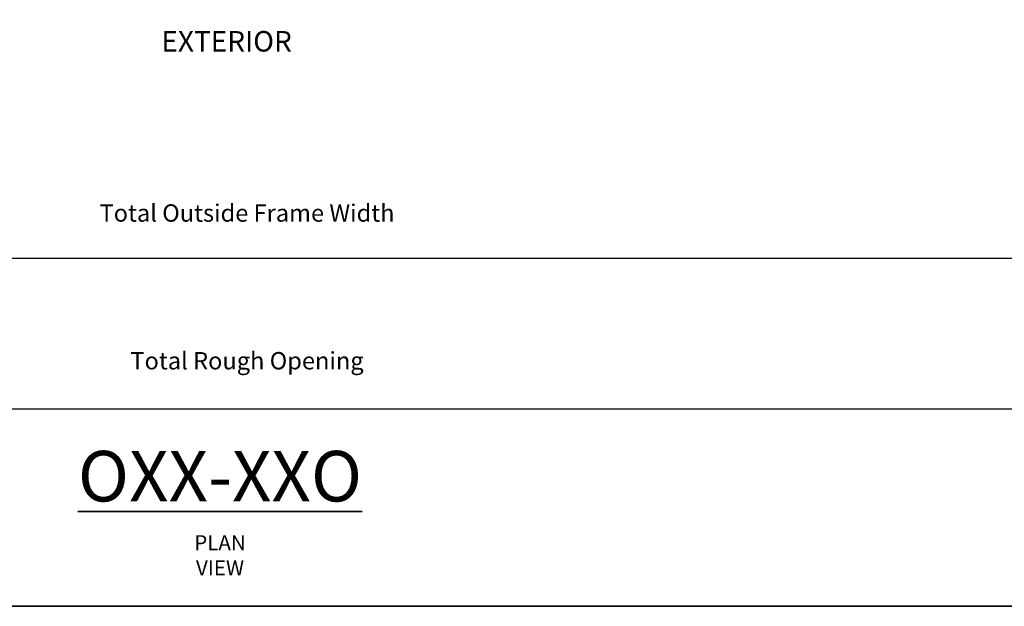
# Model space of a CAD drawing. Extents: x 3304 to 10105, y 900 to 4340.
# Drawn here: x 5383 to 5809, y 2747 to 3000 of the extents above; entities that cross this region are included whole.
import ezdxf

# ---------------------------------------------------------------- set-up
doc = ezdxf.new("R2010")
doc.units = 0
doc.header["$LTSCALE"] = 250
doc.header["$MEASUREMENT"] = 0
doc.header["$PDMODE"] = 3
doc.header["$PDSIZE"] = -2
doc.layers.get('DEFPOINTS').update_dxf_attribs({"color": 2, "linetype": 'CONTINUOUS'})
for name, color, linetype, lineweight in [('8', 7, 'CONTINUOUS', 35), ('Dimensions', 2, 'CONTINUOUS', 25), ('TEXT', 7, 'CONTINUOUS', 35)]:
    doc.layers.add(name, color=color, linetype=linetype, lineweight=lineweight)
doc.styles.add('Note Text (ISO)', font='tahoma.ttf')
doc.styles.add('ROMANS', font='romans')
doc.dimstyles.new('LWDEC$0', dxfattribs={"dimscale": 0.125, "dimtxt": 2.5, "dimasz": 1, "dimexe": 1.25, "dimexo": 3, "dimgap": 2, "dimtad": 1, "dimtoh": 1, "dimdec": 4, "dimzin": 11, "dimdsep": 46, "dimlunit": 5, "dimtxsty": 'ROMANS', "dimcen": 0, "dimdle": 1.5, "dimazin": 0, "dimtfac": 1, "dimtdec": 4, "dimtix": 1, "dimtmove": 0, "dimatfit": 3, "dimfxl": 0, "dimfrac": 2, "dimtzin": 0, "dimarcsym": 0})

# ---------------------------------------------------------------- blocks, each defined once
blk = doc.blocks.new('*D32')
at = {"layer": 'DEFPOINTS', "color": 0}
for p in [(5037.31, 2988.8), (5925.34, 2988.8), (5037.31, 2897.04)]:
    blk.add_point(p, dxfattribs=at)
at = {"layer": 'Dimensions', "color": 0, "linetype": 'ByBlock', "lineweight": -2}
for p, q in [((5037.31, 2966.3), (5037.31, 2887.66)), ((5925.34, 2966.3), (5925.34, 2887.66)), ((5917.84, 2897.04), (5044.81, 2897.04))]:
    blk.add_line(p, q, dxfattribs=at)
at = {"layer": 'Dimensions', "color": 0}
for points in [[(5044.81, 2898.29), (5044.81, 2895.79), (5037.31, 2897.04)], [(5917.84, 2898.29), (5917.84, 2895.79), (5925.34, 2897.04)]]:
    blk.add_solid(points, dxfattribs=at)
at = {"layer": 'Dimensions', "color": 0, "insert": (5481.32, 2915.79), "char_height": 7.5, "attachment_point": 5, "style": 'ROMANS'}
blk.add_mtext('Total Outside Frame Width', dxfattribs=at)
blk = doc.blocks.new('*D33')
at = {"layer": 'DEFPOINTS', "color": 0}
for p in [(5024.61, 2988.8), (5938.04, 2988.8), (5024.61, 2831.86)]:
    blk.add_point(p, dxfattribs=at)
at = {"layer": 'Dimensions', "color": 0, "linetype": 'ByBlock', "lineweight": -2}
for p, q in [((5024.61, 2966.3), (5024.61, 2822.49)), ((5938.04, 2966.3), (5938.04, 2822.49)), ((5930.54, 2831.86), (5032.11, 2831.86))]:
    blk.add_line(p, q, dxfattribs=at)
at = {"layer": 'Dimensions', "color": 0}
for points in [[(5032.11, 2833.11), (5032.11, 2830.61), (5024.61, 2831.86)], [(5930.54, 2833.11), (5930.54, 2830.61), (5938.04, 2831.86)]]:
    blk.add_solid(points, dxfattribs=at)
at = {"layer": 'Dimensions', "color": 0, "insert": (5481.32, 2851.86), "char_height": 7.5, "attachment_point": 5, "style": 'ROMANS'}
blk.add_mtext('Total Rough Opening', dxfattribs=at)

msp = doc.modelspace()

# ---------------------------------------------------------------- linework, layer by layer
at = {"layer": '8', "linetype": 'Continuous'}
msp.add_lwpolyline([(4831.07, 2746.56), (4831.07, 3490.31), (6128.75, 3490.31), (6128.75, 2746.56)], close=True, dxfattribs=at)

# ---------------------------------------------------------------- texts
at = {"layer": 'TEXT', "attachment_point": 2, "style": 'Note Text (ISO)'}
for s, width, gutter_width, insert, char_height in [('{\\fArial|b0|i0|c0|p34;EXTERIOR}', 2.4656, 15, (5472.48, 2995.52), 8.89), ('{\\fTahoma|b1|i0|c0|p34;\\H1.5627x;\\LOXX-XXO\\fTahoma|b0|i0|c0|p34;\\H0.63993x;\\l\\P\\H0.46666x;PLAN VIEW}', 4.5867, 75, (5469.62, 2813.8), 14.0001)]:
    msp.add_mtext_dynamic_manual_height_columns(s, width=width, gutter_width=gutter_width, heights=[0], dxfattribs=dict(at, insert=insert, char_height=char_height))

# ---------------------------------------------------------------- dimensions: what is measured, and where the dimension line sits
at = {"layer": 'Dimensions'}
for base, p1, p2, text, picture, middle in [((5024.61, 2831.86), (5938.04, 2988.8), (5024.61, 2988.8), 'Total Rough Opening', '*D33', (5481.32, 2831.86)), ((5037.31, 2897.04), (5925.34, 2988.8), (5037.31, 2988.8), 'Total Outside Frame Width', '*D32', (5481.32, 2897.04))]:
    dim = msp.add_linear_dim(base=base, p1=p1, p2=p2, angle=180, text=text, dimstyle='LWDEC$0', override={"dimscale": 7.5, "dimtxt": 1, "dimdec": 0, "dimlunit": 2, "dimpost": 'mm', "dimtdec": 0, "dimarcsym": 1}, dxfattribs=at)
    dim.commit()
    dim.dimension.update_dxf_attribs({"geometry": picture, "text_midpoint": middle, "dimtype": 160})

doc.saveas('drawing.dxf')
